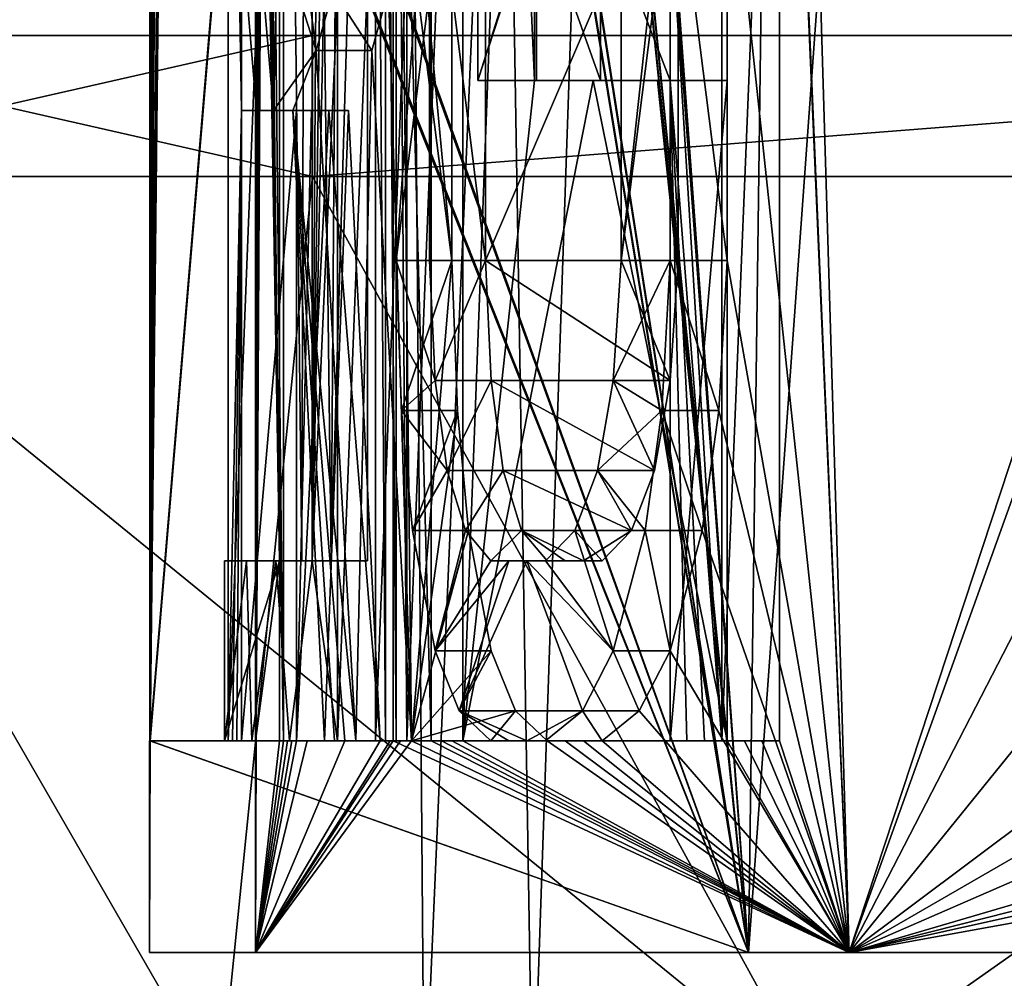
# Model space of a CAD drawing. Extents: x -80 to 572, y -59 to 272.
# Drawn here: x -18 to -16, y 148 to 149 of the extents above; entities that cross this region are included whole.
import ezdxf

# ---------------------------------------------------------------- set-up
doc = ezdxf.new("R2010")
doc.units = 0
doc.header["$MEASUREMENT"] = 0

msp = doc.modelspace()

# ---------------------------------------------------------------- linework, layer by layer
for points in [[(-44.590801, 211.992004, -18.2027), (-44.5, 212, -18.2195), (-4.723, 114.065002, -25.5674)], [(-44.590801, 211.992004, 18.2027), (-4.723, 114.065002, 25.5674), (-44.5, 212, 18.2195)], [(-44.590801, 211.992004, -18.2027), (-4.723, 114.065002, -25.5674), (-7.3713, 110.736, -25.078199)], [(-44.590801, 211.992004, -18.2027), (-7.3713, 110.736, -25.078199), (-8.4123, 107.355003, -24.8859)], [(-44.590801, 211.992004, -18.2027), (-8.4123, 107.355003, -24.8859), (-44.590801, 2.0083, -18.2027)], [(-44.590801, 211.992004, 18.2027), (-8.3065, 108.005997, 24.905399), (-7.1967, 111.067001, 25.1105)], [(-44.590801, 211.992004, 18.2027), (-7.1967, 111.067001, 25.1105), (-4.723, 114.065002, 25.5674)], [(-44.590801, 211.992004, 18.2027), (-44.590801, 2.0083, 18.2027), (-8.4123, 104.644997, 24.8859)], [(-44.590801, 211.992004, 18.2027), (-8.4123, 104.644997, 24.8859), (-8.3065, 108.005997, 24.905399)], [(-44.5, 212, -18.2195), (-4.723, 212, -25.5674), (-4.723, 114.065002, -25.5674)], [(-44.5, 212, 18.2195), (-4.723, 114.065002, 25.5674), (-4.723, 212, 25.5674)], [(-4.1781, 149, 22.6173), (-35, 168.5, 16.923599), (-24.5, 173.5, 18.8633)], [(-4.1781, 149, 22.6173), (-24.5, 173.5, 18.8633), (-4.1781, 173.5, 22.6173)], [(-4.1781, 149, -22.6173), (-21.5, 173.5, -19.4175), (-21.5, 149, -19.4175)], [(-4.1781, 173.5, -22.6173), (-21.5, 173.5, -19.4175), (-4.1781, 149, -22.6173)], [(-16.500797, 147.700226, -5.361589), (-17.333797, 159.000198, -0.750148), (-16.178398, 172.000214, -6.267601)], [(-17.329998, 159.000198, 0.833152), (-16.500797, 147.70018, 5.361211), (-16.178398, 172.000168, 6.267399)], [(-16.500797, 147.700226, -5.361589), (-16.178398, 172.000214, -6.267601), (-14.751299, 172.000229, -9.133701)], [(-14.036399, 147.700241, -10.198289), (-16.500797, 147.700226, -5.361589), (-14.751299, 172.000229, -9.133701)], [(-16.500797, 147.70018, 5.361211), (-14.751299, 172.000168, 9.133499), (-16.178398, 172.000168, 6.267399)], [(-16.500797, 147.70018, 5.361211), (-14.036399, 147.700165, 10.197911), (-14.751299, 172.000168, 9.133499)], [(-42, 149, 15.6305), (-35, 168.5, 16.923599), (-4.1781, 149, 22.6173)], [(-17.101498, 165.260406, -0.000126), (-16.194597, 165.260422, -5.495226), (-16.960897, 147.438202, -2.18859)], [(-17.101498, 165.260406, -0.000126), (-16.960897, 147.438202, -2.18859), (-16.806997, 147.438187, 3.15971)], [(-16.194597, 165.260376, 5.494974), (-17.101498, 165.260406, -0.000126), (-16.806997, 147.438187, 3.15971)], [(-16.194597, 165.260422, -5.495226), (-15.454499, 147.438232, -7.32269), (-16.960897, 147.438202, -2.18859)], [(-16.194597, 165.260376, 5.494974), (-16.806997, 147.438187, 3.15971), (-15.007999, 147.438171, 8.19871)], [(-16.194597, 165.260422, -5.495226), (-13.570099, 165.260437, -10.407426), (-15.454499, 147.438232, -7.32269)], [(-13.570099, 165.260361, 10.407174), (-16.194597, 165.260376, 5.494974), (-15.007999, 147.438171, 8.19871)], [(-16.500797, 147.700226, -5.361589), (-17.333797, 158.787399, -0.750149), (-17.333797, 159.000198, -0.750148)], [(-17.329998, 158.787384, 0.833151), (-16.500797, 147.70018, 5.361211), (-17.329998, 159.000198, 0.833152)], [(-16.500797, 147.700226, -5.361589), (-17.333797, 156.000198, -0.750159), (-17.333797, 158.787399, -0.750149)], [(-17.329998, 156.000198, 0.833141), (-16.500797, 147.70018, 5.361211), (-17.329998, 158.787384, 0.833151)], [(-16.500797, 147.700226, -5.361589), (-17.333797, 155.787399, -0.75016), (-17.333797, 156.000198, -0.750159)], [(-17.329998, 155.787384, 0.83314), (-16.500797, 147.70018, 5.361211), (-17.329998, 156.000198, 0.833141)], [(-16.500797, 147.700226, -5.361589), (-17.333797, 153.000198, -0.75017), (-17.333797, 155.787399, -0.75016)], [(-17.329998, 153.000198, 0.83313), (-16.500797, 147.70018, 5.361211), (-17.329998, 155.787384, 0.83314)], [(-16.500797, 147.700226, -5.361589), (-17.333797, 152.787399, -0.750171), (-17.333797, 153.000198, -0.75017)], [(-17.329998, 152.787384, 0.833129), (-16.500797, 147.70018, 5.361211), (-17.329998, 153.000198, 0.83313)], [(-16.500797, 147.700226, -5.361589), (-17.333797, 150.000198, -0.750181), (-17.333797, 152.787399, -0.750171)], [(-17.329998, 150.000198, 0.833119), (-16.500797, 147.70018, 5.361211), (-17.329998, 152.787384, 0.833129)], [(-15.172499, 151.000168, 8.101322), (-16.358198, 147.70018, 5.314911), (-16.531097, 151.681076, 4.749825)], [(-16.358198, 147.70018, 5.314911), (-16.531097, 149.319275, 4.749816), (-16.531097, 151.681076, 4.749825)], [(-16.358198, 147.700226, -5.315289), (-15.047999, 151.681122, -8.330674), (-16.457197, 151.000214, -5.000177)], [(-16.358198, 147.700226, -5.315289), (-15.047999, 149.319336, -8.330683), (-15.047999, 151.681122, -8.330674)], [(-17.183598, 149.787399, -0.750182), (-17.165798, 148.255493, -1.083487), (-17.165798, 151.000198, -1.083477)], [(-17.165798, 151.000198, -1.083477), (-17.134398, 148.255493, -1.501187), (-17.126799, 151.000214, -1.584977)], [(-17.165798, 148.255493, -1.083487), (-17.134398, 148.255493, -1.501187), (-17.165798, 151.000198, -1.083477)], [(-17.134398, 148.255493, -1.501187), (-17.092798, 148.255508, -1.917887), (-17.126799, 151.000214, -1.584977)], [(-17.126799, 151.000214, -1.584977), (-17.092798, 148.255508, -1.917887), (-17.073198, 151.000214, -2.085177)], [(-17.073198, 151.000214, -2.085177), (-17.092798, 148.255508, -1.917887), (-17.040998, 150.000214, -2.333481)], [(-16.457197, 150.000214, -5.000181), (-16.358198, 147.700226, -5.315289), (-16.457197, 151.000214, -5.000177)], [(-15.172499, 150.000168, 8.101318), (-16.358198, 147.70018, 5.314911), (-15.172499, 151.000168, 8.101322)], [(-16.500797, 147.700226, -5.361589), (-17.333797, 149.787399, -0.750182), (-17.333797, 150.000198, -0.750181)], [(-17.329998, 149.787384, 0.833118), (-16.500797, 147.70018, 5.361211), (-17.329998, 150.000198, 0.833119)], [(-17.238598, 148.000198, 1.166512), (-17.238598, 150.000198, 1.166519), (-17.219799, 148.893799, 1.416515)], [(-17.219799, 148.893799, 1.416515), (-17.238598, 150.000198, 1.166519), (-17.219799, 149.149094, 1.416516)], [(-17.238598, 148.000198, 1.166512), (-17.160398, 150.000198, 1.166519), (-17.238598, 150.000198, 1.166519)], [(-17.160398, 148.000198, 1.166512), (-17.160398, 150.000198, 1.166519), (-17.238598, 148.000198, 1.166512)], [(-17.160398, 150.000198, 1.166519), (-17.160398, 148.000198, 1.166512), (-17.179798, 149.787384, 0.833118)], [(-17.119698, 150.000214, -2.333481), (-17.119698, 148.255508, -2.333488), (-17.108099, 150.000214, -2.416881)], [(-17.108099, 150.000214, -2.416881), (-17.119698, 148.255508, -2.333488), (-17.096199, 150.000214, -2.500281)], [(-17.096199, 150.000214, -2.500281), (-17.119698, 148.255508, -2.333488), (-17.083797, 150.000214, -2.583481)], [(-17.083797, 148.000214, -2.583488), (-17.083797, 150.000214, -2.583481), (-17.119698, 148.255508, -2.333488)], [(-17.119698, 150.000214, -2.333481), (-17.040998, 150.000214, -2.333481), (-17.119698, 148.255508, -2.333488)], [(-17.119698, 148.255508, -2.333488), (-17.040998, 150.000214, -2.333481), (-17.040998, 148.255508, -2.333488)], [(-17.092798, 148.255508, -1.917887), (-17.040998, 148.255508, -2.333488), (-17.040998, 150.000214, -2.333481)], [(-17.083797, 148.000214, -2.583488), (-17.004898, 150.000214, -2.583481), (-17.083797, 150.000214, -2.583481)], [(-17.004898, 148.000214, -2.583488), (-17.004898, 150.000214, -2.583481), (-17.083797, 148.000214, -2.583488)], [(-17.029999, 150.000214, -2.916881), (-16.950897, 150.000214, -2.916881), (-17.029999, 148.000214, -2.916888)], [(-17.029999, 148.000214, -2.916888), (-16.950897, 150.000214, -2.916881), (-16.950897, 148.000214, -2.916888)], [(-17.029999, 148.000214, -2.916888), (-17.015497, 148.000214, -3.000288), (-17.029999, 150.000214, -2.916881)], [(-17.029999, 150.000214, -2.916881), (-17.015497, 148.000214, -3.000288), (-17.015497, 150.000214, -3.000281)], [(-17.015497, 150.000214, -3.000281), (-17.000599, 148.000214, -3.083588), (-17.000599, 150.000214, -3.083581)], [(-17.015497, 148.000214, -3.000288), (-17.000599, 148.000214, -3.083588), (-17.015497, 150.000214, -3.000281)], [(-17.004898, 148.000214, -2.583488), (-16.950897, 148.000214, -2.916888), (-17.004898, 150.000214, -2.583481)], [(-17.004898, 150.000214, -2.583481), (-16.950897, 148.000214, -2.916888), (-16.950897, 150.000214, -2.916881)], [(-17.000599, 150.000214, -3.083581), (-16.985298, 148.000214, -3.166888), (-16.985298, 150.000214, -3.166881)], [(-17.000599, 148.000214, -3.083588), (-16.985298, 148.000214, -3.166888), (-17.000599, 150.000214, -3.083581)], [(-16.985298, 148.000214, -3.166888), (-16.905998, 150.000214, -3.166881), (-16.985298, 150.000214, -3.166881)], [(-16.905998, 148.000214, -3.166888), (-16.905998, 150.000214, -3.166881), (-16.985298, 148.000214, -3.166888)], [(-16.905998, 150.000214, -3.166881), (-16.905998, 148.000214, -3.166888), (-16.840097, 149.744904, -3.500182)], [(-16.538698, 148.000214, -5.000188), (-16.538698, 150.000214, -5.000181), (-16.612198, 149.191711, -4.750184)], [(-16.538698, 148.000214, -5.000188), (-16.457197, 150.000214, -5.000181), (-16.538698, 150.000214, -5.000181)], [(-16.457197, 148.000214, -5.000188), (-16.457197, 150.000214, -5.000181), (-16.538698, 148.000214, -5.000188)], [(-16.457197, 148.000214, -5.000188), (-16.358198, 147.700226, -5.315289), (-16.457197, 150.000214, -5.000181)], [(-15.172499, 148.000168, 8.101312), (-16.358198, 147.70018, 5.314911), (-15.172499, 150.000168, 8.101318)], [(-17.349798, 148.000198, -0.083488), (-17.349798, 149.787399, -0.083482), (-17.347298, 149.787399, -0.305782)], [(-17.349798, 148.000198, -0.083488), (-17.347298, 149.787399, -0.305782), (-17.341997, 149.787399, -0.528082)], [(-17.333797, 149.787399, -0.750182), (-17.349798, 148.000198, -0.083488), (-17.341997, 149.787399, -0.528082)], [(-16.500797, 147.700226, -5.361589), (-17.349798, 148.000198, -0.083488), (-17.333797, 149.787399, -0.750182)], [(-17.199799, 148.000198, -0.083488), (-17.199799, 149.787399, -0.083482), (-17.349798, 148.000198, -0.083488)], [(-17.349798, 148.000198, -0.083488), (-17.199799, 149.787399, -0.083482), (-17.349798, 149.787399, -0.083482)], [(-17.349197, 148.000198, 0.166512), (-17.339197, 149.787384, 0.611018), (-17.345598, 149.787399, 0.388818)], [(-17.349197, 148.000198, 0.166512), (-17.345598, 149.787399, 0.388818), (-17.349197, 149.787399, 0.166518)], [(-17.349197, 149.787399, 0.166518), (-17.199198, 149.787399, 0.166518), (-17.349197, 148.000198, 0.166512)], [(-17.349197, 148.000198, 0.166512), (-17.199198, 149.787399, 0.166518), (-17.199198, 148.000198, 0.166512)], [(-17.349197, 148.000198, 0.166512), (-17.329998, 149.787384, 0.833118), (-17.339197, 149.787384, 0.611018)], [(-17.349197, 148.000198, 0.166512), (-16.500797, 147.70018, 5.361211), (-17.329998, 149.787384, 0.833118)], [(-17.199799, 149.787399, -0.083482), (-17.199799, 148.000198, -0.083488), (-17.197298, 149.787399, -0.305782)], [(-17.197298, 149.787399, -0.305782), (-17.199799, 148.000198, -0.083488), (-17.191898, 149.787399, -0.528082)], [(-17.199799, 148.000198, -0.083488), (-17.165798, 148.255493, -1.083487), (-17.191898, 149.787399, -0.528082)], [(-17.189098, 149.787384, 0.611018), (-17.199198, 148.000198, 0.166512), (-17.195599, 149.787399, 0.388818)], [(-17.195599, 149.787399, 0.388818), (-17.199198, 148.000198, 0.166512), (-17.199198, 149.787399, 0.166518)], [(-17.160398, 148.000198, 1.166512), (-17.199198, 148.000198, 0.166512), (-17.189098, 149.787384, 0.611018)], [(-17.191898, 149.787399, -0.528082), (-17.165798, 148.255493, -1.083487), (-17.183598, 149.787399, -0.750182)], [(-17.179798, 149.787384, 0.833118), (-17.160398, 148.000198, 1.166512), (-17.189098, 149.787384, 0.611018)], [(-16.905998, 148.000214, -3.166888), (-16.804598, 148.936401, -3.666885), (-16.840097, 149.744904, -3.500182)], [(-16.840097, 149.744904, -3.500182), (-16.804598, 148.936401, -3.666885), (-16.804598, 149.191711, -3.666884)], [(-16.921398, 148.681091, 3.083114), (-16.991999, 149.234192, 2.666516), (-16.985397, 149.361877, 2.708117)], [(-16.921398, 148.681091, 3.083114), (-16.985397, 149.361877, 2.708117), (-16.921398, 149.31929, 3.083117)], [(-16.953398, 149.31929, 3.333117), (-17.000698, 148.681091, 3.083114), (-17.000698, 149.31929, 3.083117)], [(-16.953398, 148.681091, 3.333114), (-17.000698, 148.681091, 3.083114), (-16.953398, 149.31929, 3.333117)], [(-17.000698, 148.681091, 3.083114), (-16.921398, 149.31929, 3.083117), (-17.000698, 149.31929, 3.083117)], [(-16.921398, 148.681091, 3.083114), (-16.921398, 149.31929, 3.083117), (-17.000698, 148.681091, 3.083114)], [(-16.953398, 148.681091, 3.333114), (-16.953398, 149.31929, 3.333117), (-16.873898, 148.681091, 3.333114)], [(-16.953398, 149.31929, 3.333117), (-16.873898, 149.31929, 3.333117), (-16.873898, 148.681091, 3.333114)], [(-16.600899, 149.319275, 4.499816), (-16.873898, 148.681091, 3.333114), (-16.873898, 149.31929, 3.333117)], [(-16.600899, 148.681091, 4.499814), (-16.873898, 148.681091, 3.333114), (-16.600899, 149.319275, 4.499816)], [(-16.612198, 148.681076, 4.749814), (-16.681698, 148.681091, 4.499814), (-16.612198, 149.319275, 4.749816)], [(-16.612198, 149.319275, 4.749816), (-16.681698, 148.681091, 4.499814), (-16.681698, 149.319275, 4.499816)], [(-16.681698, 148.681091, 4.499814), (-16.600899, 149.319275, 4.499816), (-16.681698, 149.319275, 4.499816)], [(-16.600899, 148.681091, 4.499814), (-16.600899, 149.319275, 4.499816), (-16.681698, 148.681091, 4.499814)], [(-16.612198, 148.681076, 4.749814), (-16.612198, 149.319275, 4.749816), (-16.531097, 148.681076, 4.749814)], [(-16.612198, 149.319275, 4.749816), (-16.531097, 149.319275, 4.749816), (-16.531097, 148.681076, 4.749814)], [(-16.358198, 147.70018, 5.314911), (-16.531097, 148.681076, 4.749814), (-16.531097, 149.319275, 4.749816)], [(-16.358198, 147.700226, -5.315289), (-15.047999, 148.681122, -8.330686), (-15.047999, 149.319336, -8.330683)], [(-16.978699, 148.000183, 2.749812), (-17.011198, 149.063995, 2.541516), (-16.991999, 149.234192, 2.666516)], [(-16.921398, 148.681091, 3.083114), (-16.978699, 148.000183, 2.749812), (-16.991999, 149.234192, 2.666516)], [(-16.884499, 149.191711, -3.666884), (-16.884499, 148.936401, -3.666885), (-16.801498, 149.191711, -4.029884)], [(-16.884499, 148.936401, -3.666885), (-16.801498, 148.936417, -4.029885), (-16.801498, 149.191711, -4.029884)], [(-16.884499, 149.191711, -3.666884), (-16.804598, 149.191711, -3.666884), (-16.884499, 148.936401, -3.666885)], [(-16.884499, 148.936401, -3.666885), (-16.804598, 149.191711, -3.666884), (-16.804598, 148.936401, -3.666885)], [(-16.801498, 149.191711, -4.029884), (-16.710798, 148.936417, -4.391085), (-16.710798, 149.191711, -4.391084)], [(-16.801498, 148.936417, -4.029885), (-16.710798, 148.936417, -4.391085), (-16.801498, 149.191711, -4.029884)], [(-16.710798, 149.191711, -4.391084), (-16.612198, 148.936417, -4.750185), (-16.612198, 149.191711, -4.750184)], [(-16.710798, 148.936417, -4.391085), (-16.612198, 148.936417, -4.750185), (-16.710798, 149.191711, -4.391084)], [(-16.538698, 148.000214, -5.000188), (-16.612198, 149.191711, -4.750184), (-16.612198, 148.936417, -4.750185)], [(-17.195997, 149.149094, 1.680816), (-17.198698, 148.893799, 1.652915), (-17.219799, 149.149094, 1.416516)], [(-17.198698, 148.893799, 1.652915), (-17.219799, 148.893799, 1.416515), (-17.219799, 149.149094, 1.416516)], [(-17.174398, 148.893799, 1.889015), (-17.198698, 148.893799, 1.652915), (-17.195997, 149.149094, 1.680816)], [(-17.168198, 149.149094, 1.944716), (-17.174398, 148.893799, 1.889015), (-17.195997, 149.149094, 1.680816)], [(-17.113998, 148.978882, 2.374815), (-17.174398, 148.893799, 1.889015), (-17.168198, 149.149094, 1.944716)], [(-17.136297, 149.149094, 2.208116), (-17.113998, 148.978882, 2.374815), (-17.168198, 149.149094, 1.944716)], [(-17.089998, 149.063995, 2.541516), (-17.113998, 148.978882, 2.374815), (-17.136297, 149.149094, 2.208116)], [(-17.113998, 148.978882, 2.374815), (-17.089998, 149.063995, 2.541516), (-17.035198, 148.978882, 2.374815)], [(-17.089998, 149.063995, 2.541516), (-17.011198, 149.063995, 2.541516), (-17.035198, 148.978882, 2.374815)], [(-16.978699, 148.000183, 2.749812), (-17.035198, 148.978882, 2.374815), (-17.011198, 149.063995, 2.541516)], [(-10.5801, 149, 14.5623), (-42, 149, 15.6305), (-4.1781, 149, 22.6173)], [(-14.5623, 149, 10.5801), (-42, 149, 15.6305), (-10.5801, 149, 14.5623)], [(-17.118999, 149, 5.5623), (-42, 149, 15.6305), (-14.5623, 149, 10.5801)], [(-21.5, 149, -0.46), (-42, 149, 15.6305), (-17.118999, 149, 5.5623)], [(-18, 149), (-21.5, 149, -0.46), (-17.118999, 149, 5.5623)], [(-17.118999, 149, -5.5623), (-21.5, 149, -0.46), (-18, 149)], [(-21.5, 149, -19.4175), (-17.118999, 149, -5.5623), (-14.5623, 149, -10.5801)], [(-21.5, 149, -19.4175), (-21.5, 149, -0.46), (-17.118999, 149, -5.5623)], [(-10.5801, 149, -14.5623), (-21.5, 149, -19.4175), (-14.5623, 149, -10.5801)], [(-4.1781, 149, -22.6173), (-21.5, 149, -19.4175), (-10.5801, 149, -14.5623)], [(-18, 149), (-17.118999, 149, 5.5623), (-18, 148.800003)], [(-18, 148.800003), (-17.118999, 149, 5.5623), (-17.118999, 148.800003, 5.5623)], [(-17.118999, 148.800003, -5.5623), (-18, 149), (-18, 148.800003)], [(-17.118999, 149, -5.5623), (-18, 149), (-17.118999, 148.800003, -5.5623)], [(-17.118999, 148.800003, 5.5623), (-14.5623, 149, 10.5801), (-14.5623, 148.800003, 10.5801)], [(-17.118999, 149, 5.5623), (-14.5623, 149, 10.5801), (-17.118999, 148.800003, 5.5623)], [(-14.5623, 148.800003, -10.5801), (-14.5623, 149, -10.5801), (-17.118999, 148.800003, -5.5623)], [(-14.5623, 149, -10.5801), (-17.118999, 149, -5.5623), (-17.118999, 148.800003, -5.5623)], [(-17.146797, 148.893799, 2.124815), (-17.174398, 148.893799, 1.889015), (-17.113998, 148.978882, 2.374815)], [(-17.113998, 148.978882, 2.374815), (-17.057697, 148.000183, 2.749812), (-17.146797, 148.893799, 2.124815)], [(-17.035198, 148.978882, 2.374815), (-17.057697, 148.000183, 2.749812), (-17.113998, 148.978882, 2.374815)], [(-16.978699, 148.000183, 2.749812), (-17.057697, 148.000183, 2.749812), (-17.035198, 148.978882, 2.374815)], [(-16.905998, 148.000214, -3.166888), (-16.721298, 148.936417, -4.029885), (-16.804598, 148.936401, -3.666885)], [(-16.905998, 148.000214, -3.166888), (-16.531097, 148.000214, -4.750188), (-16.721298, 148.936417, -4.029885)], [(-16.884499, 148.936401, -3.666885), (-16.804598, 148.936401, -3.666885), (-16.801498, 148.936417, -4.029885)], [(-16.801498, 148.936417, -4.029885), (-16.804598, 148.936401, -3.666885), (-16.721298, 148.936417, -4.029885)], [(-16.801498, 148.936417, -4.029885), (-16.721298, 148.936417, -4.029885), (-16.710798, 148.936417, -4.391085)], [(-16.721298, 148.936417, -4.029885), (-16.531097, 148.000214, -4.750188), (-16.630098, 148.936417, -4.391085)], [(-16.710798, 148.936417, -4.391085), (-16.721298, 148.936417, -4.029885), (-16.630098, 148.936417, -4.391085)], [(-16.710798, 148.936417, -4.391085), (-16.630098, 148.936417, -4.391085), (-16.612198, 148.936417, -4.750185)], [(-16.630098, 148.936417, -4.391085), (-16.531097, 148.000214, -4.750188), (-16.531097, 148.936417, -4.750185)], [(-16.612198, 148.936417, -4.750185), (-16.630098, 148.936417, -4.391085), (-16.531097, 148.936417, -4.750185)], [(-16.612198, 148.936417, -4.750185), (-16.531097, 148.936417, -4.750185), (-16.612198, 148.000214, -4.750188)], [(-16.612198, 148.000214, -4.750188), (-16.531097, 148.936417, -4.750185), (-16.531097, 148.000214, -4.750188)], [(-16.612198, 148.000214, -4.750188), (-16.588198, 148.000214, -4.833688), (-16.612198, 148.936417, -4.750185)], [(-16.588198, 148.000214, -4.833688), (-16.563599, 148.000214, -4.916988), (-16.612198, 148.936417, -4.750185)], [(-16.563599, 148.000214, -4.916988), (-16.538698, 148.000214, -5.000188), (-16.612198, 148.936417, -4.750185)], [(-17.232698, 148.000198, 1.249812), (-17.238598, 148.000198, 1.166512), (-17.219799, 148.893799, 1.416515)], [(-17.226498, 148.000198, 1.333212), (-17.232698, 148.000198, 1.249812), (-17.219799, 148.893799, 1.416515)], [(-17.219799, 148.000198, 1.416512), (-17.226498, 148.000198, 1.333212), (-17.219799, 148.893799, 1.416515)], [(-17.219799, 148.893799, 1.416515), (-17.198698, 148.893799, 1.652915), (-17.141598, 148.893799, 1.416515)], [(-17.219799, 148.893799, 1.416515), (-17.141598, 148.893799, 1.416515), (-17.219799, 148.000198, 1.416512)], [(-17.219799, 148.000198, 1.416512), (-17.141598, 148.893799, 1.416515), (-17.141598, 148.000198, 1.416512)], [(-17.198698, 148.893799, 1.652915), (-17.120398, 148.893799, 1.652915), (-17.141598, 148.893799, 1.416515)], [(-17.198698, 148.893799, 1.652915), (-17.174398, 148.893799, 1.889015), (-17.120398, 148.893799, 1.652915)], [(-17.174398, 148.893799, 1.889015), (-17.095898, 148.893799, 1.889015), (-17.120398, 148.893799, 1.652915)], [(-17.174398, 148.893799, 1.889015), (-17.146797, 148.893799, 2.124815), (-17.095898, 148.893799, 1.889015)], [(-17.146797, 148.893799, 2.124815), (-17.068197, 148.893799, 2.124815), (-17.095898, 148.893799, 1.889015)], [(-17.057697, 148.000183, 2.749812), (-17.073097, 148.000183, 2.652712), (-17.146797, 148.893799, 2.124815)], [(-17.073097, 148.000183, 2.652712), (-17.087898, 148.000183, 2.555412), (-17.146797, 148.893799, 2.124815)], [(-17.087898, 148.000183, 2.555412), (-17.102198, 148.000183, 2.458112), (-17.146797, 148.893799, 2.124815)], [(-17.068197, 148.893799, 2.124815), (-17.146797, 148.893799, 2.124815), (-17.102198, 148.000183, 2.458112)], [(-17.023397, 148.000183, 2.458112), (-17.141598, 148.000198, 1.416512), (-17.095898, 148.893799, 1.889015)], [(-17.095898, 148.893799, 1.889015), (-17.141598, 148.000198, 1.416512), (-17.120398, 148.893799, 1.652915)], [(-17.120398, 148.893799, 1.652915), (-17.141598, 148.000198, 1.416512), (-17.141598, 148.893799, 1.416515)], [(-17.023397, 148.000183, 2.458112), (-17.068197, 148.893799, 2.124815), (-17.102198, 148.000183, 2.458112)], [(-17.023397, 148.000183, 2.458112), (-17.095898, 148.893799, 1.889015), (-17.068197, 148.893799, 2.124815)], [(-16.405701, 147.501007, -5.3305), (-18, 148.800003), (-17.25, 147.501007)], [(-17.118999, 148.800003, -5.5623), (-18, 148.800003), (-16.405701, 147.501007, -5.3305)], [(-18, 148.800003), (-17.118999, 148.800003, 5.5623), (-17.25, 147.501007)], [(-17.25, 147.501007), (-17.118999, 148.800003, 5.5623), (-16.405701, 147.501007, 5.3305)], [(-14.5623, 148.800003, -10.5801), (-17.118999, 148.800003, -5.5623), (-16.405701, 147.501007, -5.3305)], [(-17.118999, 148.800003, 5.5623), (-14.5623, 148.800003, 10.5801), (-16.405701, 147.501007, 5.3305)], [(-14.5623, 148.800003, -10.5801), (-16.405701, 147.501007, -5.3305), (-13.9555, 147.501007, -10.1393)], [(-16.405701, 147.501007, 5.3305), (-14.5623, 148.800003, 10.5801), (-13.9555, 147.501007, 10.1393)], [(-16.953398, 148.681091, 3.333114), (-16.945198, 148.510788, 3.374814), (-17.000698, 148.681091, 3.083114)], [(-16.945198, 148.510788, 3.374814), (-16.992998, 148.468292, 3.124814), (-17.000698, 148.681091, 3.083114)], [(-16.921398, 148.681091, 3.083114), (-17.000698, 148.681091, 3.083114), (-16.992998, 148.468292, 3.124814)], [(-16.913698, 148.468292, 3.124814), (-16.921398, 148.681091, 3.083114), (-16.992998, 148.468292, 3.124814)], [(-16.913698, 148.468292, 3.124814), (-16.978699, 148.000183, 2.749812), (-16.921398, 148.681091, 3.083114)], [(-16.873898, 148.681091, 3.333114), (-16.945198, 148.510788, 3.374814), (-16.953398, 148.681091, 3.333114)], [(-16.865599, 148.510788, 3.374814), (-16.945198, 148.510788, 3.374814), (-16.873898, 148.681091, 3.333114)], [(-16.612099, 148.510773, 4.458114), (-16.873898, 148.681091, 3.333114), (-16.600899, 148.681091, 4.499814)], [(-16.612099, 148.510773, 4.458114), (-16.865599, 148.510788, 3.374814), (-16.873898, 148.681091, 3.333114)], [(-16.612198, 148.681076, 4.749814), (-16.692898, 148.510773, 4.458114), (-16.681698, 148.681091, 4.499814)], [(-16.612099, 148.510773, 4.458114), (-16.681698, 148.681091, 4.499814), (-16.692898, 148.510773, 4.458114)], [(-16.624098, 148.468277, 4.708114), (-16.692898, 148.510773, 4.458114), (-16.612198, 148.681076, 4.749814)], [(-16.612099, 148.510773, 4.458114), (-16.600899, 148.681091, 4.499814), (-16.681698, 148.681091, 4.499814)], [(-16.624098, 148.468277, 4.708114), (-16.612198, 148.681076, 4.749814), (-16.542997, 148.468277, 4.708114)], [(-16.612198, 148.681076, 4.749814), (-16.531097, 148.681076, 4.749814), (-16.542997, 148.468277, 4.708114)], [(-16.358198, 147.70018, 5.314911), (-16.542997, 148.468277, 4.708114), (-16.531097, 148.681076, 4.749814)], [(-16.358198, 147.700226, -5.315289), (-15.026999, 148.468323, -8.368587), (-15.047999, 148.681122, -8.330686)], [(-16.945198, 148.510788, 3.374814), (-16.928398, 148.383179, 3.458113), (-16.992998, 148.468292, 3.124814)], [(-16.865599, 148.510788, 3.374814), (-16.928398, 148.383179, 3.458113), (-16.945198, 148.510788, 3.374814)], [(-16.848698, 148.383179, 3.458113), (-16.928398, 148.383179, 3.458113), (-16.865599, 148.510788, 3.374814)], [(-16.634298, 148.383179, 4.374813), (-16.865599, 148.510788, 3.374814), (-16.612099, 148.510773, 4.458114)], [(-16.634298, 148.383179, 4.374813), (-16.848698, 148.383179, 3.458113), (-16.865599, 148.510788, 3.374814)], [(-16.624098, 148.468277, 4.708114), (-16.714897, 148.383179, 4.374813), (-16.692898, 148.510773, 4.458114)], [(-16.634298, 148.383179, 4.374813), (-16.692898, 148.510773, 4.458114), (-16.714897, 148.383179, 4.374813)], [(-16.634298, 148.383179, 4.374813), (-16.612099, 148.510773, 4.458114), (-16.692898, 148.510773, 4.458114)], [(-16.928398, 148.383179, 3.458113), (-16.977499, 148.29808, 3.208113), (-16.992998, 148.468292, 3.124814)], [(-16.913698, 148.468292, 3.124814), (-16.992998, 148.468292, 3.124814), (-16.977499, 148.29808, 3.208113)], [(-16.898098, 148.29808, 3.208113), (-16.978699, 148.000183, 2.749812), (-16.913698, 148.468292, 3.124814)], [(-16.898098, 148.29808, 3.208113), (-16.913698, 148.468292, 3.124814), (-16.977499, 148.29808, 3.208113)], [(-16.624098, 148.468277, 4.708114), (-16.647497, 148.29808, 4.624813), (-16.714897, 148.383179, 4.374813)], [(-16.647497, 148.29808, 4.624813), (-16.624098, 148.468277, 4.708114), (-16.566498, 148.29808, 4.624813)], [(-16.624098, 148.468277, 4.708114), (-16.542997, 148.468277, 4.708114), (-16.566498, 148.29808, 4.624813)], [(-16.358198, 147.70018, 5.314911), (-16.566498, 148.29808, 4.624813), (-16.542997, 148.468277, 4.708114)], [(-16.358198, 147.700226, -5.315289), (-14.984699, 148.298126, -8.444087), (-15.026999, 148.468323, -8.368587)], [(-16.902298, 148.29808, 3.583113), (-16.977499, 148.29808, 3.208113), (-16.928398, 148.383179, 3.458113)], [(-16.848698, 148.383179, 3.458113), (-16.902298, 148.29808, 3.583113), (-16.928398, 148.383179, 3.458113)], [(-16.822598, 148.29808, 3.583113), (-16.902298, 148.29808, 3.583113), (-16.848698, 148.383179, 3.458113)], [(-16.666698, 148.29808, 4.249813), (-16.848698, 148.383179, 3.458113), (-16.634298, 148.383179, 4.374813)], [(-16.666698, 148.29808, 4.249813), (-16.822598, 148.29808, 3.583113), (-16.848698, 148.383179, 3.458113)], [(-16.647497, 148.29808, 4.624813), (-16.747099, 148.29808, 4.249813), (-16.714897, 148.383179, 4.374813)], [(-16.714897, 148.383179, 4.374813), (-16.747099, 148.29808, 4.249813), (-16.666698, 148.29808, 4.249813)], [(-16.714897, 148.383179, 4.374813), (-16.666698, 148.29808, 4.249813), (-16.634298, 148.383179, 4.374813)], [(-16.865599, 148.127884, 3.374812), (-16.978699, 148.000183, 2.749812), (-16.898098, 148.29808, 3.208113)], [(-16.902298, 148.29808, 3.583113), (-16.945198, 148.127884, 3.374812), (-16.977499, 148.29808, 3.208113)], [(-16.898098, 148.29808, 3.208113), (-16.977499, 148.29808, 3.208113), (-16.945198, 148.127884, 3.374812)], [(-16.866098, 148.255478, 3.749813), (-16.945198, 148.127884, 3.374812), (-16.902298, 148.29808, 3.583113)], [(-16.865599, 148.127884, 3.374812), (-16.898098, 148.29808, 3.208113), (-16.945198, 148.127884, 3.374812)], [(-16.822598, 148.29808, 3.583113), (-16.866098, 148.255478, 3.749813), (-16.902298, 148.29808, 3.583113)], [(-16.786198, 148.255478, 3.749813), (-16.866098, 148.255478, 3.749813), (-16.822598, 148.29808, 3.583113)], [(-16.760998, 148.255478, 3.861113), (-16.822598, 148.29808, 3.583113), (-16.734999, 148.255478, 3.972213)], [(-16.734999, 148.255478, 3.972213), (-16.822598, 148.29808, 3.583113), (-16.666698, 148.29808, 4.249813)], [(-16.760998, 148.255478, 3.861113), (-16.786198, 148.255478, 3.749813), (-16.822598, 148.29808, 3.583113)], [(-16.747099, 148.29808, 4.249813), (-16.692898, 148.127884, 4.458112), (-16.788599, 148.255478, 4.083113)], [(-16.747099, 148.29808, 4.249813), (-16.788599, 148.255478, 4.083113), (-16.708298, 148.255478, 4.083113)], [(-16.647497, 148.29808, 4.624813), (-16.692898, 148.127884, 4.458112), (-16.747099, 148.29808, 4.249813)], [(-16.747099, 148.29808, 4.249813), (-16.708298, 148.255478, 4.083113), (-16.666698, 148.29808, 4.249813)], [(-16.708298, 148.255478, 4.083113), (-16.734999, 148.255478, 3.972213), (-16.666698, 148.29808, 4.249813)], [(-16.692898, 148.127884, 4.458112), (-16.647497, 148.29808, 4.624813), (-16.612099, 148.127884, 4.458112)], [(-16.647497, 148.29808, 4.624813), (-16.566498, 148.29808, 4.624813), (-16.612099, 148.127884, 4.458112)], [(-16.358198, 147.70018, 5.314911), (-16.612099, 148.127884, 4.458112), (-16.566498, 148.29808, 4.624813)], [(-16.358198, 147.700226, -5.315289), (-14.899099, 148.12793, -8.594188), (-14.984699, 148.298126, -8.444087)], [(-17.243998, 148.255493, -1.083487), (-17.243998, 148.000198, -1.083488), (-17.212698, 148.255493, -1.501187)], [(-17.243998, 148.000198, -1.083488), (-17.205198, 148.000214, -1.584988), (-17.212698, 148.255493, -1.501187)], [(-17.243998, 148.255493, -1.083487), (-17.165798, 148.255493, -1.083487), (-17.243998, 148.000198, -1.083488)], [(-17.243998, 148.000198, -1.083488), (-17.165798, 148.255493, -1.083487), (-17.165798, 148.000198, -1.083488)], [(-17.243998, 148.255493, -1.083487), (-17.212698, 148.255493, -1.501187), (-17.165798, 148.255493, -1.083487)], [(-17.212698, 148.255493, -1.501187), (-17.205198, 148.000214, -1.584988), (-17.171198, 148.255508, -1.917887)], [(-17.212698, 148.255493, -1.501187), (-17.171198, 148.255508, -1.917887), (-17.134398, 148.255493, -1.501187)], [(-17.165798, 148.255493, -1.083487), (-17.212698, 148.255493, -1.501187), (-17.134398, 148.255493, -1.501187)], [(-17.205198, 148.000214, -1.584988), (-17.151697, 148.000214, -2.085188), (-17.171198, 148.255508, -1.917887)], [(-17.199799, 148.000198, -0.083488), (-17.165798, 148.000198, -1.083488), (-17.165798, 148.255493, -1.083487)], [(-17.171198, 148.255508, -1.917887), (-17.151697, 148.000214, -2.085188), (-17.119698, 148.255508, -2.333488)], [(-17.134398, 148.255493, -1.501187), (-17.171198, 148.255508, -1.917887), (-17.092798, 148.255508, -1.917887)], [(-17.171198, 148.255508, -1.917887), (-17.119698, 148.255508, -2.333488), (-17.092798, 148.255508, -1.917887)], [(-17.151697, 148.000214, -2.085188), (-17.083797, 148.000214, -2.583488), (-17.119698, 148.255508, -2.333488)], [(-17.092798, 148.255508, -1.917887), (-17.119698, 148.255508, -2.333488), (-17.040998, 148.255508, -2.333488)], [(-16.840998, 148.255478, 3.861113), (-16.945198, 148.127884, 3.374812), (-16.866098, 148.255478, 3.749813)], [(-16.840998, 148.255478, 3.861113), (-16.911098, 148.042786, 3.541512), (-16.945198, 148.127884, 3.374812)], [(-16.736498, 148.042786, 4.291512), (-16.911098, 148.042786, 3.541512), (-16.815199, 148.255478, 3.972213)], [(-16.815199, 148.255478, 3.972213), (-16.911098, 148.042786, 3.541512), (-16.840998, 148.255478, 3.861113)], [(-16.840998, 148.255478, 3.861113), (-16.866098, 148.255478, 3.749813), (-16.786198, 148.255478, 3.749813)], [(-16.815199, 148.255478, 3.972213), (-16.840998, 148.255478, 3.861113), (-16.760998, 148.255478, 3.861113)], [(-16.840998, 148.255478, 3.861113), (-16.786198, 148.255478, 3.749813), (-16.760998, 148.255478, 3.861113)], [(-16.788599, 148.255478, 4.083113), (-16.692898, 148.127884, 4.458112), (-16.815199, 148.255478, 3.972213)], [(-16.692898, 148.127884, 4.458112), (-16.736498, 148.042786, 4.291512), (-16.815199, 148.255478, 3.972213)], [(-16.788599, 148.255478, 4.083113), (-16.815199, 148.255478, 3.972213), (-16.734999, 148.255478, 3.972213)], [(-16.815199, 148.255478, 3.972213), (-16.760998, 148.255478, 3.861113), (-16.734999, 148.255478, 3.972213)], [(-16.788599, 148.255478, 4.083113), (-16.734999, 148.255478, 3.972213), (-16.708298, 148.255478, 4.083113)], [(-16.831398, 148.042786, 3.541512), (-16.978699, 148.000183, 2.749812), (-16.865599, 148.127884, 3.374812)], [(-16.865599, 148.127884, 3.374812), (-16.945198, 148.127884, 3.374812), (-16.911098, 148.042786, 3.541512)], [(-16.831398, 148.042786, 3.541512), (-16.865599, 148.127884, 3.374812), (-16.911098, 148.042786, 3.541512)], [(-16.736498, 148.042786, 4.291512), (-16.692898, 148.127884, 4.458112), (-16.655998, 148.042786, 4.291512)], [(-16.692898, 148.127884, 4.458112), (-16.612099, 148.127884, 4.458112), (-16.655998, 148.042786, 4.291512)], [(-16.358198, 147.70018, 5.314911), (-16.655998, 148.042786, 4.291512), (-16.612099, 148.127884, 4.458112)], [(-16.358198, 147.700226, -5.315289), (-14.812199, 148.042831, -8.743088), (-14.899099, 148.12793, -8.594188)], [(-16.786198, 148.000183, 3.749812), (-16.978699, 148.000183, 2.749812), (-16.831398, 148.042786, 3.541512)], [(-16.840998, 148.000183, 3.861112), (-16.911098, 148.042786, 3.541512), (-16.815199, 148.000183, 3.972212)], [(-16.866098, 148.000183, 3.749812), (-16.911098, 148.042786, 3.541512), (-16.840998, 148.000183, 3.861112)], [(-16.815199, 148.000183, 3.972212), (-16.911098, 148.042786, 3.541512), (-16.736498, 148.042786, 4.291512)], [(-16.831398, 148.042786, 3.541512), (-16.911098, 148.042786, 3.541512), (-16.866098, 148.000183, 3.749812)], [(-16.786198, 148.000183, 3.749812), (-16.831398, 148.042786, 3.541512), (-16.866098, 148.000183, 3.749812)], [(-16.788599, 148.000183, 4.083112), (-16.815199, 148.000183, 3.972212), (-16.736498, 148.042786, 4.291512)], [(-16.788599, 148.000183, 4.083112), (-16.736498, 148.042786, 4.291512), (-16.708298, 148.000183, 4.083112)], [(-16.736498, 148.042786, 4.291512), (-16.655998, 148.042786, 4.291512), (-16.708298, 148.000183, 4.083112)], [(-16.358198, 147.70018, 5.314911), (-16.708298, 148.000183, 4.083112), (-16.655998, 148.042786, 4.291512)], [(-16.358198, 147.700226, -5.315289), (-14.701899, 148.000229, -8.927388), (-14.812199, 148.042831, -8.743088)], [(-17.349998, 147.700195, -0.000189), (-17.349197, 148.000198, 0.166512), (-17.349598, 148.000198, 0.110912)], [(-17.349998, 147.700195, -0.000189), (-17.349598, 148.000198, 0.110912), (-17.349897, 148.000198, 0.055412)], [(-17.349998, 147.700195, -0.000189), (-17.349897, 148.000198, 0.055412), (-17.349998, 148.000198, -0.000188)], [(-17.349998, 147.700195, -0.000189), (-16.500797, 147.70018, 5.361211), (-17.349197, 148.000198, 0.166512)], [(-17.349998, 147.700195, -0.000189), (-17.349998, 148.000198, -0.000188), (-17.349998, 148.000198, -0.027988)], [(-17.349998, 147.700195, -0.000189), (-17.349998, 148.000198, -0.027988), (-17.349897, 148.000198, -0.055788)], [(-17.349998, 147.700195, -0.000189), (-17.349897, 148.000198, -0.055788), (-17.349798, 148.000198, -0.083488)], [(-16.500797, 147.700226, -5.361589), (-17.349998, 147.700195, -0.000189), (-17.349798, 148.000198, -0.083488)], [(-17.349998, 148.000198, -0.027988), (-17.199999, 148.000198, -0.027988), (-17.349897, 148.000198, -0.055788)], [(-17.349897, 148.000198, 0.055412), (-17.199999, 148.000198, -0.000188), (-17.349998, 148.000198, -0.000188)], [(-17.349998, 148.000198, -0.000188), (-17.199999, 148.000198, -0.000188), (-17.349998, 148.000198, -0.027988)], [(-17.349998, 148.000198, -0.027988), (-17.199999, 148.000198, -0.000188), (-17.199999, 148.000198, -0.027988)], [(-17.349897, 148.000198, -0.055788), (-17.199898, 148.000198, -0.055788), (-17.349798, 148.000198, -0.083488)], [(-17.349897, 148.000198, -0.055788), (-17.199999, 148.000198, -0.027988), (-17.199898, 148.000198, -0.055788)], [(-17.349598, 148.000198, 0.110912), (-17.199898, 148.000198, 0.055412), (-17.349897, 148.000198, 0.055412)], [(-17.349897, 148.000198, 0.055412), (-17.199898, 148.000198, 0.055412), (-17.199999, 148.000198, -0.000188)], [(-17.349798, 148.000198, -0.083488), (-17.199898, 148.000198, -0.055788), (-17.199799, 148.000198, -0.083488)], [(-17.349197, 148.000198, 0.166512), (-17.199598, 148.000198, 0.110912), (-17.349598, 148.000198, 0.110912)], [(-17.349598, 148.000198, 0.110912), (-17.199598, 148.000198, 0.110912), (-17.199898, 148.000198, 0.055412)], [(-17.349197, 148.000198, 0.166512), (-17.199198, 148.000198, 0.166512), (-17.199598, 148.000198, 0.110912)], [(-17.243998, 148.000198, -1.083488), (-17.165798, 148.000198, -1.083488), (-17.205198, 148.000214, -1.584988)], [(-17.238598, 148.000198, 1.166512), (-17.232698, 148.000198, 1.249812), (-17.160398, 148.000198, 1.166512)], [(-17.232698, 148.000198, 1.249812), (-17.154497, 148.000198, 1.249812), (-17.160398, 148.000198, 1.166512)], [(-17.232698, 148.000198, 1.249812), (-17.226498, 148.000198, 1.333212), (-17.154497, 148.000198, 1.249812)], [(-17.226498, 148.000198, 1.333212), (-17.148197, 148.000198, 1.333212), (-17.154497, 148.000198, 1.249812)], [(-17.226498, 148.000198, 1.333212), (-17.219799, 148.000198, 1.416512), (-17.148197, 148.000198, 1.333212)], [(-17.219799, 148.000198, 1.416512), (-17.141598, 148.000198, 1.416512), (-17.148197, 148.000198, 1.333212)], [(-17.205198, 148.000214, -1.584988), (-17.126799, 148.000214, -1.584988), (-17.151697, 148.000214, -2.085188)], [(-17.205198, 148.000214, -1.584988), (-17.165798, 148.000198, -1.083488), (-17.126799, 148.000214, -1.584988)], [(-17.199999, 147.700195, -0.000189), (-17.126799, 148.000214, -1.584988), (-17.165798, 148.000198, -1.083488)], [(-17.199999, 147.700195, -0.000189), (-17.073198, 148.000214, -2.085188), (-17.126799, 148.000214, -1.584988)], [(-17.199999, 147.700195, -0.000189), (-17.004898, 148.000214, -2.583488), (-17.073198, 148.000214, -2.085188)], [(-17.199999, 147.700195, -0.000189), (-16.358198, 147.700226, -5.315289), (-17.004898, 148.000214, -2.583488)], [(-17.199999, 148.000198, -0.000188), (-17.199999, 147.700195, -0.000189), (-17.199999, 148.000198, -0.027988)], [(-17.199999, 148.000198, -0.027988), (-17.199999, 147.700195, -0.000189), (-17.199898, 148.000198, -0.055788)], [(-17.199898, 148.000198, -0.055788), (-17.199999, 147.700195, -0.000189), (-17.199799, 148.000198, -0.083488)], [(-17.199999, 147.700195, -0.000189), (-17.165798, 148.000198, -1.083488), (-17.199799, 148.000198, -0.083488)], [(-17.160398, 148.000198, 1.166512), (-17.199999, 147.700195, -0.000189), (-17.199198, 148.000198, 0.166512)], [(-17.141598, 148.000198, 1.416512), (-17.199999, 147.700195, -0.000189), (-17.148197, 148.000198, 1.333212)], [(-17.148197, 148.000198, 1.333212), (-17.199999, 147.700195, -0.000189), (-17.154497, 148.000198, 1.249812)], [(-17.154497, 148.000198, 1.249812), (-17.199999, 147.700195, -0.000189), (-17.160398, 148.000198, 1.166512)], [(-17.023397, 148.000183, 2.458112), (-17.199999, 147.700195, -0.000189), (-17.141598, 148.000198, 1.416512)], [(-17.199198, 148.000198, 0.166512), (-17.199999, 147.700195, -0.000189), (-17.199598, 148.000198, 0.110912)], [(-17.199598, 148.000198, 0.110912), (-17.199999, 147.700195, -0.000189), (-17.199898, 148.000198, 0.055412)], [(-17.199898, 148.000198, 0.055412), (-17.199999, 147.700195, -0.000189), (-17.199999, 148.000198, -0.000188)], [(-17.009098, 148.000183, 2.555412), (-17.199999, 147.700195, -0.000189), (-17.023397, 148.000183, 2.458112)], [(-16.358198, 147.70018, 5.314911), (-17.199999, 147.700195, -0.000189), (-16.978699, 148.000183, 2.749812)], [(-16.978699, 148.000183, 2.749812), (-17.199999, 147.700195, -0.000189), (-16.994198, 148.000183, 2.652712)], [(-16.994198, 148.000183, 2.652712), (-17.199999, 147.700195, -0.000189), (-17.009098, 148.000183, 2.555412)], [(-17.151697, 148.000214, -2.085188), (-17.073198, 148.000214, -2.085188), (-17.083797, 148.000214, -2.583488)], [(-17.151697, 148.000214, -2.085188), (-17.126799, 148.000214, -1.584988), (-17.073198, 148.000214, -2.085188)], [(-17.102198, 148.000183, 2.458112), (-17.087898, 148.000183, 2.555412), (-17.023397, 148.000183, 2.458112)], [(-17.087898, 148.000183, 2.555412), (-17.009098, 148.000183, 2.555412), (-17.023397, 148.000183, 2.458112)], [(-17.087898, 148.000183, 2.555412), (-17.073097, 148.000183, 2.652712), (-17.009098, 148.000183, 2.555412)], [(-17.083797, 148.000214, -2.583488), (-17.073198, 148.000214, -2.085188), (-17.004898, 148.000214, -2.583488)], [(-17.073097, 148.000183, 2.652712), (-16.994198, 148.000183, 2.652712), (-17.009098, 148.000183, 2.555412)], [(-17.073097, 148.000183, 2.652712), (-17.057697, 148.000183, 2.749812), (-16.994198, 148.000183, 2.652712)], [(-17.057697, 148.000183, 2.749812), (-16.978699, 148.000183, 2.749812), (-16.994198, 148.000183, 2.652712)], [(-17.029999, 148.000214, -2.916888), (-16.950897, 148.000214, -2.916888), (-17.015497, 148.000214, -3.000288)], [(-17.015497, 148.000214, -3.000288), (-16.936298, 148.000214, -3.000288), (-17.000599, 148.000214, -3.083588)], [(-17.015497, 148.000214, -3.000288), (-16.950897, 148.000214, -2.916888), (-16.936298, 148.000214, -3.000288)], [(-17.004898, 148.000214, -2.583488), (-16.358198, 147.700226, -5.315289), (-16.950897, 148.000214, -2.916888)], [(-17.000599, 148.000214, -3.083588), (-16.921398, 148.000214, -3.083588), (-16.985298, 148.000214, -3.166888)], [(-17.000599, 148.000214, -3.083588), (-16.936298, 148.000214, -3.000288), (-16.921398, 148.000214, -3.083588)], [(-16.985298, 148.000214, -3.166888), (-16.921398, 148.000214, -3.083588), (-16.905998, 148.000214, -3.166888)], [(-16.358198, 147.70018, 5.314911), (-16.978699, 148.000183, 2.749812), (-16.786198, 148.000183, 3.749812)], [(-16.950897, 148.000214, -2.916888), (-16.358198, 147.700226, -5.315289), (-16.936298, 148.000214, -3.000288)], [(-16.936298, 148.000214, -3.000288), (-16.358198, 147.700226, -5.315289), (-16.921398, 148.000214, -3.083588)], [(-16.921398, 148.000214, -3.083588), (-16.358198, 147.700226, -5.315289), (-16.905998, 148.000214, -3.166888)], [(-16.905998, 148.000214, -3.166888), (-16.358198, 147.700226, -5.315289), (-16.531097, 148.000214, -4.750188)], [(-16.866098, 148.000183, 3.749812), (-16.840998, 148.000183, 3.861112), (-16.786198, 148.000183, 3.749812)], [(-16.840998, 148.000183, 3.861112), (-16.760998, 148.000183, 3.861112), (-16.786198, 148.000183, 3.749812)], [(-16.840998, 148.000183, 3.861112), (-16.815199, 148.000183, 3.972212), (-16.760998, 148.000183, 3.861112)], [(-16.815199, 148.000183, 3.972212), (-16.734999, 148.000183, 3.972212), (-16.760998, 148.000183, 3.861112)], [(-16.815199, 148.000183, 3.972212), (-16.788599, 148.000183, 4.083112), (-16.734999, 148.000183, 3.972212)], [(-16.788599, 148.000183, 4.083112), (-16.708298, 148.000183, 4.083112), (-16.734999, 148.000183, 3.972212)], [(-16.358198, 147.70018, 5.314911), (-16.786198, 148.000183, 3.749812), (-16.760998, 148.000183, 3.861112)], [(-16.358198, 147.70018, 5.314911), (-16.760998, 148.000183, 3.861112), (-16.734999, 148.000183, 3.972212)], [(-16.358198, 147.70018, 5.314911), (-16.734999, 148.000183, 3.972212), (-16.708298, 148.000183, 4.083112)], [(-16.612198, 148.000214, -4.750188), (-16.531097, 148.000214, -4.750188), (-16.588198, 148.000214, -4.833688)], [(-16.588198, 148.000214, -4.833688), (-16.506899, 148.000214, -4.833688), (-16.563599, 148.000214, -4.916988)], [(-16.588198, 148.000214, -4.833688), (-16.531097, 148.000214, -4.750188), (-16.506899, 148.000214, -4.833688)], [(-16.563599, 148.000214, -4.916988), (-16.482298, 148.000214, -4.916988), (-16.538698, 148.000214, -5.000188)], [(-16.563599, 148.000214, -4.916988), (-16.506899, 148.000214, -4.833688), (-16.482298, 148.000214, -4.916988)], [(-16.538698, 148.000214, -5.000188), (-16.482298, 148.000214, -4.916988), (-16.457197, 148.000214, -5.000188)], [(-16.531097, 148.000214, -4.750188), (-16.358198, 147.700226, -5.315289), (-16.506899, 148.000214, -4.833688)], [(-16.506899, 148.000214, -4.833688), (-16.358198, 147.700226, -5.315289), (-16.482298, 148.000214, -4.916988)], [(-16.482298, 148.000214, -4.916988), (-16.358198, 147.700226, -5.315289), (-16.457197, 148.000214, -5.000188)], [(-16.358198, 147.700226, -5.315289), (-13.915099, 147.700241, -10.110089), (-14.701899, 148.000229, -8.927388)], [(-13.915099, 147.700165, 10.109712), (-16.358198, 147.70018, 5.314911), (-15.172499, 148.000168, 8.101312)], [(-17.199999, 147.700195, -0.000189), (-17.349998, 147.700195, -0.000189), (-16.500797, 147.700226, -5.361589)], [(-16.500797, 147.70018, 5.361211), (-17.349998, 147.700195, -0.000189), (-17.199999, 147.700195, -0.000189)], [(-17.199999, 147.700195, -0.000189), (-16.500797, 147.700226, -5.361589), (-16.358198, 147.700226, -5.315289)], [(-16.358198, 147.70018, 5.314911), (-16.500797, 147.70018, 5.361211), (-17.199999, 147.700195, -0.000189)], [(-16.358198, 147.700226, -5.315289), (-16.500797, 147.700226, -5.361589), (-14.036399, 147.700241, -10.198289)], [(-14.036399, 147.700165, 10.197911), (-16.500797, 147.70018, 5.361211), (-16.358198, 147.70018, 5.314911)], [(-16.358198, 147.700226, -5.315289), (-14.036399, 147.700241, -10.198289), (-13.915099, 147.700241, -10.110089)], [(-13.915099, 147.700165, 10.109712), (-14.036399, 147.700165, 10.197911), (-16.358198, 147.70018, 5.314911)]]:
    msp.add_3dface(points)

doc.saveas('drawing.dxf')
